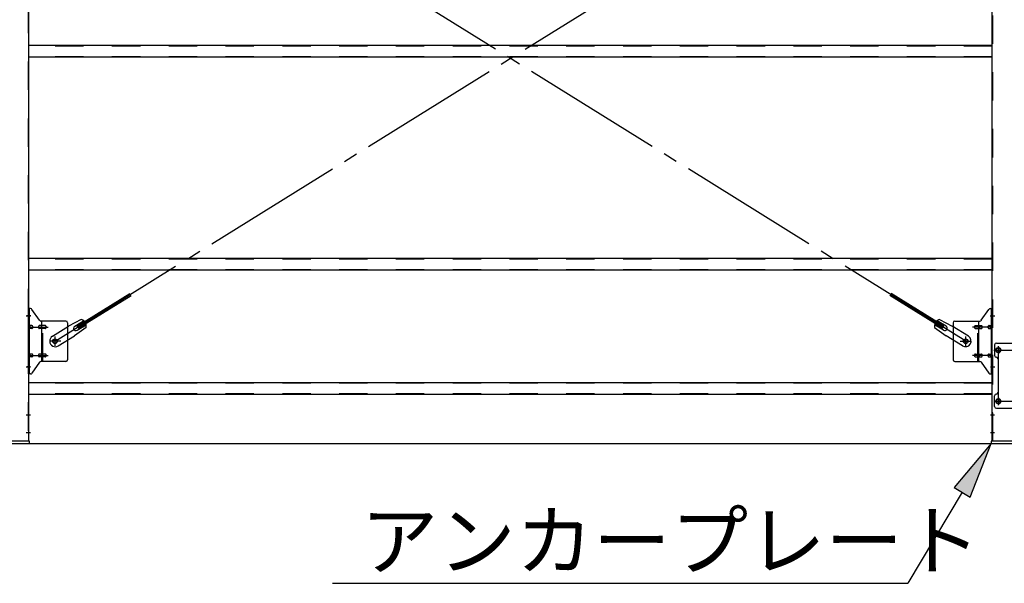
# Model space of a CAD drawing. Extents: x 868 to 32764, y 310 to 22484.
# Drawn here: x 19856 to 22630, y 16034 to 17622 of the extents above; entities that cross this region are included whole.
import ezdxf

# ---------------------------------------------------------------- set-up
doc = ezdxf.new("R2010")
doc.units = 0
doc.header["$LTSCALE"] = 80
doc.linetypes.add('1PL-SL', pattern=[6.5, 5, -0.5, 0.5, -0.5])
doc.linetypes.add('HIDE-M', pattern=[2, 1, -1])
for name, color, linetype in [('HIKIDASHI', 6, 'CONTINUOUS'), ('SUNPOU', 4, 'CONTINUOUS'), ('アンカ-プレ-ト', 1, 'CONTINUOUS'), ('ブレ-ス', 3, 'CONTINUOUS'), ('ブレ-ス取付金物', 2, 'CONTINUOUS'), ('後柱', 3, 'CONTINUOUS'), ('胴縁', 1, 'CONTINUOUS')]:
    doc.layers.add(name, color=color, linetype=linetype)
doc.styles.add('01', font='ROMANS', dxfattribs={"height": 3, "bigfont": 'BIGFONT'})

msp = doc.modelspace()

# ---------------------------------------------------------------- linework, layer by layer
at = {"layer": 'HIKIDASHI'}
for p, q in [((22593.4, 16428), (22488.5, 16304.3)), ((22534.3, 16276.9), (22593.4, 16428)), ((22511.4, 16290.6), (22358.3, 16034)), ((22488.5, 16304.3), (22534.3, 16276.9)), ((20736.9, 16034), (22358.3, 16034))]:
    msp.add_line(p, q, dxfattribs=at)
msp.add_solid([(22534.3, 16276.9), (22488.5, 16304.3), (22593.4, 16428)], dxfattribs=at)
at = {"layer": 'SUNPOU'}
msp.add_line((14118.4, 16428), (22758.4, 16428), dxfattribs=at)
msp.add_line((14118.4, 16428), (22758.4, 16428), dxfattribs=at)
msp.add_line((14118.4, 16428), (22758.4, 16428), dxfattribs=at)
at = {"layer": 'アンカ-プレ-ト'}
for p, q in [((19883.4, 16434), (19793.4, 16434)), ((19793.4, 16428), (19883.4, 16428)), ((19883.4, 16428), (19883.4, 16434)), ((22683.4, 16434), (22593.4, 16434)), ((22593.4, 16434), (22593.4, 16428)), ((22593.4, 16428), (22683.4, 16428))]:
    msp.add_line(p, q, dxfattribs=at)
at = {"layer": 'ブレ-ス', "color": 6, "linetype": '1PL-SL'}
for p, q in [((22521.4, 16716), (19955.4, 18310)), ((19955.4, 16716), (22521.4, 18310))]:
    msp.add_line(p, q, dxfattribs=at)
at = {"layer": 'ブレ-ス'}
for p, q in [((20017.3, 16758.5), (20165.9, 16850.9)), ((20021, 16752.6), (20169.6, 16844.9)), ((22455.9, 16752.6), (22307.2, 16844.9)), ((22459.5, 16758.5), (22310.9, 16850.9)), ((19947.8, 16730.1), (19993.7, 16758.6)), ((20029, 16777.4), (19993.7, 16758.6)), ((20010.8, 16758.2), (20035.9, 16773.8)), ((20021, 16752.6), (20017.3, 16758.5)), ((20017.8, 16746.8), (20042.9, 16762.4)), ((22459, 16746.8), (22433.9, 16762.4)), ((22466.1, 16758.2), (22441, 16773.8)), ((22447.8, 16777.4), (22483.1, 16758.6)), ((22455.9, 16752.6), (22459.5, 16758.5)), ((22529, 16730.1), (22483.1, 16758.6)), ((19964.7, 16702.9), (20010.6, 16731.4)), ((20043.1, 16754.7), (20010.6, 16731.4)), ((22433.8, 16754.7), (22466.2, 16731.4)), ((22512.1, 16702.9), (22466.2, 16731.4))]:
    msp.add_line(p, q, dxfattribs=at)
for centre in [(19955.4, 16716), (22521.4, 16716)]:
    msp.add_circle(centre, 5.5, dxfattribs=at)
for centre, radius, start, end in [((20014.3, 16752.5), 6.7, 121.8489, 301.8489), ((20023.4, 16758.2), 20, 41.9276, 73.6845), ((20023.4, 16758.2), 20, 350.0133, 21.7702), ((22453.4, 16758.2), 20, 158.2298, 189.9867), ((22453.4, 16758.2), 20, 106.3155, 138.0724), ((22462.6, 16752.5), 6.7, 238.1511, 58.1511), ((19956.3, 16716.5), 16, 121.8489, 301.8489), ((22520.6, 16716.5), 16, 238.1511, 58.1511)]:
    msp.add_arc(centre, radius, start, end, dxfattribs=at)
at = {"layer": 'ブレ-ス取付金物', "color": 6, "linetype": '1PL-SL'}
for p, q in [((19887, 16788), (19875.9, 16788)), ((22589.9, 16788), (22601, 16788)), ((19878.4, 16756), (19935.8, 16756)), ((22598.4, 16756), (22541, 16756)), ((19971.4, 16716), (19939.6, 16716)), ((19955.4, 16703), (19955.4, 16728.9)), ((22505.4, 16716), (22537.2, 16716)), ((22521.4, 16703), (22521.4, 16728.9)), ((19878.4, 16676), (19935.8, 16676)), ((22598.4, 16676), (22541, 16676)), ((22601.4, 16691), (22675.6, 16691)), ((22613.4, 16700.6), (22613.4, 16680.6)), ((19885.9, 16644), (19877, 16644)), ((22590.9, 16644), (22599.9, 16644)), ((22601.6, 16547), (22676.9, 16547)), ((22613.4, 16556.6), (22613.4, 16536.6))]:
    msp.add_line(p, q, dxfattribs=at)
at = {"layer": 'ブレ-ス取付金物'}
for p, q in [((19886.3, 16808), (19880.9, 16808)), ((19880.9, 16624), (19880.9, 16808)), ((19883.2, 16624), (19883.2, 16808)), ((19911.4, 16775.2), (19890.4, 16805.8)), ((22565.4, 16775.2), (22586.4, 16805.8)), ((22590.6, 16808), (22595.9, 16808)), ((22593.6, 16624), (22593.6, 16808)), ((22595.9, 16624), (22595.9, 16808)), ((19883.2, 16768), (19880.9, 16768)), ((19889.7, 16760), (19883.2, 16760)), ((19917.6, 16760), (19911.1, 16760)), ((19985.9, 16773), (19915.6, 16773)), ((19918.6, 16659), (19918.6, 16773)), ((19927.4, 16760), (19918.6, 16760)), ((19990.9, 16768), (19990.9, 16664)), ((22485.9, 16768), (22485.9, 16664)), ((22490.9, 16773), (22561.3, 16773)), ((22549.4, 16760), (22558.2, 16760)), ((22558.2, 16659), (22558.2, 16773)), ((22559.2, 16760), (22565.7, 16760)), ((22587.1, 16760), (22593.6, 16760)), ((22593.6, 16768), (22595.9, 16768)), ((19889.7, 16752), (19883.2, 16752)), ((19917.6, 16752), (19911.1, 16752)), ((19927.4, 16752), (19918.6, 16752)), ((22549.4, 16752), (22558.2, 16752)), ((22559.2, 16752), (22565.7, 16752)), ((22587.1, 16752), (22593.6, 16752)), ((22602.9, 16706), (22602.9, 16676)), ((22607.9, 16711), (22680.9, 16711)), ((19889.7, 16680), (19883.2, 16680)), ((19917.6, 16680), (19911.1, 16680)), ((19927.4, 16680), (19918.6, 16680)), ((22549.4, 16680), (22558.2, 16680)), ((22559.2, 16680), (22565.7, 16680)), ((22587.1, 16680), (22593.6, 16680)), ((19883.2, 16664), (19880.9, 16664)), ((19889.7, 16672), (19883.2, 16672)), ((19911.4, 16656.8), (19890.4, 16626.2)), ((19917.6, 16672), (19911.1, 16672)), ((19985.9, 16659), (19915.6, 16659)), ((19927.4, 16672), (19918.6, 16672)), ((22490.9, 16659), (22561.3, 16659)), ((22549.4, 16672), (22558.2, 16672)), ((22559.2, 16672), (22565.7, 16672)), ((22565.4, 16656.8), (22586.4, 16626.2)), ((22587.1, 16672), (22593.6, 16672)), ((22593.6, 16664), (22595.9, 16664)), ((22612.9, 16666), (22612.9, 16572)), ((19886.3, 16624), (19880.9, 16624)), ((22590.6, 16624), (22595.9, 16624)), ((22602.9, 16532), (22602.9, 16562)), ((22607.9, 16527), (22680.9, 16527))]:
    msp.add_line(p, q, dxfattribs=at)
at = {"layer": 'ブレ-ス取付金物', "color": 6, "linetype": 'HIDE-M'}
for p, q in [((19920.9, 16659), (19920.9, 16773)), ((22555.9, 16659), (22555.9, 16773))]:
    msp.add_line(p, q, dxfattribs=at)
at = {"layer": 'ブレ-ス取付金物'}
for centre, radius in [((19955.4, 16716), 6.5), ((22521.4, 16716), 6.5), ((22613.4, 16691), 6), ((22613.4, 16547), 6)]:
    msp.add_circle(centre, radius, dxfattribs=at)
for centre, radius, start, end in [((19886.3, 16803), 5, 34.439, 90), ((19886.3, 16803), 5, 34.439, 90), ((22590.6, 16803), 5, 90, 145.561), ((22590.6, 16803), 5, 90, 145.561), ((19883.2, 16758.4), 1.61, 56.4659, 90), ((19882.5, 16757.2), 2.98, 32.0054, 56.4659), ((19881.3, 16756.5), 4.4, 14.5143, 32.0054), ((19879.3, 16756), 6.38, 360, 14.5143), ((19889.7, 16756.9), 3.07, 64.6677, 90), ((19889.5, 16756.5), 3.57, 41.1859, 64.6677), ((19889.2, 16756.2), 4.01, 19.9224, 41.1859), ((19888.7, 16756), 4.56, 0, 19.9224), ((19915, 16756), 6.38, 165.4857, 180), ((19913.1, 16756.5), 4.4, 147.9946, 165.4857), ((19911.9, 16757.2), 2.98, 123.5341, 147.9946), ((19911.1, 16758.4), 1.61, 90, 123.5341), ((19915.6, 16778), 5, 214.439, 270), ((19922.5, 16756), 6.38, 165.4857, 180), ((19920.6, 16756.5), 4.4, 147.9946, 165.4857), ((19919.4, 16757.2), 2.98, 123.5341, 147.9946), ((19918.6, 16758.4), 1.61, 90, 123.5341), ((19927.4, 16756.9), 3.07, 64.6677, 90), ((19927.2, 16756.5), 3.57, 41.1859, 64.6677), ((19926.9, 16756.2), 4.01, 19.9224, 41.1859), ((19926.4, 16756), 4.56, 0, 19.9224), ((19985.9, 16768), 5, 0, 90), ((22490.9, 16768), 5, 90, 180), ((22550.5, 16756), 4.56, 160.0776, 180), ((22550, 16756.2), 4.01, 138.8141, 160.0776), ((22549.6, 16756.5), 3.57, 115.3323, 138.8141), ((22549.4, 16756.9), 3.07, 90, 115.3323), ((22558.2, 16758.4), 1.61, 56.4659, 90), ((22557.5, 16757.2), 2.98, 32.0054, 56.4659), ((22556.3, 16756.5), 4.4, 14.5143, 32.0054), ((22554.3, 16756), 6.38, 360, 14.5143), ((22561.3, 16778), 5, 270, 325.561), ((22565.7, 16758.4), 1.61, 56.4659, 90), ((22565, 16757.2), 2.98, 32.0054, 56.4659), ((22563.8, 16756.5), 4.4, 14.5143, 32.0054), ((22561.8, 16756), 6.38, 360, 14.5143), ((22588.2, 16756), 4.56, 160.0776, 180), ((22587.7, 16756.2), 4.01, 138.8141, 160.0776), ((22587.3, 16756.5), 3.57, 115.3323, 138.8141), ((22587.1, 16756.9), 3.07, 90, 115.3323), ((22597.5, 16756), 6.38, 165.4857, 180), ((22595.6, 16756.5), 4.4, 147.9946, 165.4857), ((22594.4, 16757.2), 2.98, 123.5341, 147.9946), ((22593.6, 16758.4), 1.61, 90, 123.5341), ((19883.2, 16753.6), 1.61, 270, 303.5341), ((19882.5, 16754.7), 2.98, 303.5341, 327.9946), ((19881.3, 16755.5), 4.4, 327.9946, 345.4857), ((19879.3, 16756), 6.38, 345.4857, 0), ((19889.7, 16755.1), 3.07, 270, 295.3323), ((19889.5, 16755.5), 3.57, 295.3323, 318.8141), ((19889.2, 16755.8), 4.01, 318.8141, 340.0776), ((19888.7, 16756), 4.56, 340.0776, 360), ((19915, 16756), 6.38, 180, 194.5143), ((19913.1, 16755.5), 4.4, 194.5143, 212.0054), ((19911.9, 16754.7), 2.98, 212.0054, 236.4659), ((19911.1, 16753.6), 1.61, 236.4659, 270), ((19922.5, 16756), 6.38, 180, 194.5143), ((19920.6, 16755.5), 4.4, 194.5143, 212.0054), ((19919.4, 16754.7), 2.98, 212.0054, 236.4659), ((19918.6, 16753.6), 1.61, 236.4659, 270), ((19927.4, 16755.1), 3.07, 270, 295.3323), ((19927.2, 16755.5), 3.57, 295.3323, 318.8141), ((19926.9, 16755.8), 4.01, 318.8141, 340.0776), ((19926.4, 16756), 4.56, 340.0776, 360), ((22550.5, 16756), 4.56, 180, 199.9224), ((22550, 16755.8), 4.01, 199.9224, 221.1859), ((22549.6, 16755.5), 3.57, 221.1859, 244.6677), ((22549.4, 16755.1), 3.07, 244.6677, 270), ((22558.2, 16753.6), 1.61, 270, 303.5341), ((22557.5, 16754.7), 2.98, 303.5341, 327.9946), ((22556.3, 16755.5), 4.4, 327.9946, 345.4857), ((22554.3, 16756), 6.38, 345.4857, 0), ((22565.7, 16753.6), 1.61, 270, 303.5341), ((22565, 16754.7), 2.98, 303.5341, 327.9946), ((22563.8, 16755.5), 4.4, 327.9946, 345.4857), ((22561.8, 16756), 6.38, 345.4857, 0), ((22588.2, 16756), 4.56, 180, 199.9224), ((22587.7, 16755.8), 4.01, 199.9224, 221.1859), ((22587.3, 16755.5), 3.57, 221.1859, 244.6677), ((22587.1, 16755.1), 3.07, 244.6677, 270), ((22597.5, 16756), 6.38, 180, 194.5143), ((22595.6, 16755.5), 4.4, 194.5143, 212.0054), ((22594.4, 16754.7), 2.98, 212.0054, 236.4659), ((22593.6, 16753.6), 1.61, 236.4659, 270), ((22607.9, 16706), 5, 90, 180), ((19883.2, 16678.4), 1.61, 56.4659, 90), ((19882.5, 16677.2), 2.98, 32.0054, 56.4659), ((19881.3, 16676.5), 4.4, 14.5143, 32.0054), ((19881.3, 16675.5), 4.4, 327.9946, 345.4857), ((19879.3, 16676), 6.38, 360, 14.5143), ((19879.3, 16676), 6.38, 345.4857, 0), ((19889.7, 16676.9), 3.07, 64.6677, 90), ((19889.5, 16676.5), 3.57, 41.1859, 64.6677), ((19889.2, 16676.2), 4.01, 19.9224, 41.1859), ((19889.2, 16675.8), 4.01, 318.8141, 340.0776), ((19888.7, 16676), 4.56, 0, 19.9224), ((19888.7, 16676), 4.56, 340.0776, 360), ((19915, 16676), 6.38, 165.4857, 180), ((19915, 16676), 6.38, 180, 194.5143), ((19913.1, 16676.5), 4.4, 147.9946, 165.4857), ((19913.1, 16675.5), 4.4, 194.5143, 212.0054), ((19911.9, 16677.2), 2.98, 123.5341, 147.9946), ((19911.1, 16678.4), 1.61, 90, 123.5341), ((19922.5, 16676), 6.38, 165.4857, 180), ((19922.5, 16676), 6.38, 180, 194.5143), ((19920.6, 16676.5), 4.4, 147.9946, 165.4857), ((19920.6, 16675.5), 4.4, 194.5143, 212.0054), ((19919.4, 16677.2), 2.98, 123.5341, 147.9946), ((19918.6, 16678.4), 1.61, 90, 123.5341), ((19927.4, 16676.9), 3.07, 64.6677, 90), ((19927.2, 16676.5), 3.57, 41.1859, 64.6677), ((19926.9, 16676.2), 4.01, 19.9224, 41.1859), ((19926.9, 16675.8), 4.01, 318.8141, 340.0776), ((19926.4, 16676), 4.56, 0, 19.9224), ((19926.4, 16676), 4.56, 340.0776, 360), ((22550.5, 16676), 4.56, 160.0776, 180), ((22550.5, 16676), 4.56, 180, 199.9224), ((22550, 16676.2), 4.01, 138.8141, 160.0776), ((22550, 16675.8), 4.01, 199.9224, 221.1859), ((22549.6, 16676.5), 3.57, 115.3323, 138.8141), ((22549.4, 16676.9), 3.07, 90, 115.3323), ((22558.2, 16678.4), 1.61, 56.4659, 90), ((22557.5, 16677.2), 2.98, 32.0054, 56.4659), ((22556.3, 16676.5), 4.4, 14.5143, 32.0054), ((22556.3, 16675.5), 4.4, 327.9946, 345.4857), ((22554.3, 16676), 6.38, 360, 14.5143), ((22554.3, 16676), 6.38, 345.4857, 0), ((22565.7, 16678.4), 1.61, 56.4659, 90), ((22565, 16677.2), 2.98, 32.0054, 56.4659), ((22563.8, 16676.5), 4.4, 14.5143, 32.0054), ((22563.8, 16675.5), 4.4, 327.9946, 345.4857), ((22561.8, 16676), 6.38, 360, 14.5143), ((22561.8, 16676), 6.38, 345.4857, 0), ((22588.2, 16676), 4.56, 160.0776, 180), ((22588.2, 16676), 4.56, 180, 199.9224), ((22587.7, 16676.2), 4.01, 138.8141, 160.0776), ((22587.7, 16675.8), 4.01, 199.9224, 221.1859), ((22587.3, 16676.5), 3.57, 115.3323, 138.8141), ((22587.1, 16676.9), 3.07, 90, 115.3323), ((22597.5, 16676), 6.38, 165.4857, 180), ((22597.5, 16676), 6.38, 180, 194.5143), ((22595.6, 16676.5), 4.4, 147.9946, 165.4857), ((22595.6, 16675.5), 4.4, 194.5143, 212.0054), ((22594.4, 16677.2), 2.98, 123.5341, 147.9946), ((22593.6, 16678.4), 1.61, 90, 123.5341), ((22607.9, 16676), 5, 180, 270), ((19883.2, 16673.6), 1.61, 270, 303.5341), ((19882.5, 16674.7), 2.98, 303.5341, 327.9946), ((19889.7, 16675.1), 3.07, 270, 295.3323), ((19889.5, 16675.5), 3.57, 295.3323, 318.8141), ((19911.9, 16674.7), 2.98, 212.0054, 236.4659), ((19911.1, 16673.6), 1.61, 236.4659, 270), ((19915.6, 16654), 5, 90, 145.561), ((19919.4, 16674.7), 2.98, 212.0054, 236.4659), ((19918.6, 16673.6), 1.61, 236.4659, 270), ((19927.4, 16675.1), 3.07, 270, 295.3323), ((19927.2, 16675.5), 3.57, 295.3323, 318.8141), ((19985.9, 16664), 5, 270, 0), ((22490.9, 16664), 5, 180, 270), ((22549.6, 16675.5), 3.57, 221.1859, 244.6677), ((22549.4, 16675.1), 3.07, 244.6677, 270), ((22558.2, 16673.6), 1.61, 270, 303.5341), ((22557.5, 16674.7), 2.98, 303.5341, 327.9946), ((22561.3, 16654), 5, 34.439, 90), ((22565.7, 16673.6), 1.61, 270, 303.5341), ((22565, 16674.7), 2.98, 303.5341, 327.9946), ((22587.3, 16675.5), 3.57, 221.1859, 244.6677), ((22587.1, 16675.1), 3.07, 244.6677, 270), ((22594.4, 16674.7), 2.98, 212.0054, 236.4659), ((22593.6, 16673.6), 1.61, 236.4659, 270), ((22607.9, 16666), 5, 0, 90), ((19886.3, 16629), 5, 270, 325.561), ((22590.6, 16629), 5, 214.439, 270), ((22607.9, 16562), 5, 90, 180), ((22607.9, 16572), 5, 270, 0), ((22607.9, 16532), 5, 180, 270)]:
    msp.add_arc(centre, radius, start, end, dxfattribs=at)
at = {"layer": '後柱', "color": 6, "linetype": 'HIDE-M'}
for p, q in [((19879.3, 18624), (19879.3, 16434)), ((22597.5, 16434), (22597.5, 18624)), ((19879.3, 16794), (19880.9, 16794)), ((22595.9, 16794), (22597.5, 16794)), ((19879.3, 16782), (19880.9, 16782)), ((22595.9, 16782), (22597.5, 16782)), ((19879.3, 16650), (19880.9, 16650)), ((22595.9, 16650), (22597.5, 16650)), ((19879.3, 16638), (19880.9, 16638)), ((22595.9, 16638), (22597.5, 16638)), ((19879.3, 16515), (19880.9, 16515)), ((22595.9, 16515), (22597.5, 16515)), ((19879.3, 16503), (19880.9, 16503)), ((22595.9, 16503), (22597.5, 16503)), ((19879.3, 16465), (19880.9, 16465)), ((19879.3, 16453), (19880.9, 16453)), ((22595.9, 16465), (22597.5, 16465)), ((22595.9, 16453), (22597.5, 16453))]:
    msp.add_line(p, q, dxfattribs=at)
at = {"layer": '後柱'}
for p, q in [((19880.9, 18624), (19880.9, 16434)), ((22595.9, 16434), (22595.9, 18624)), ((22614.9, 16697), (22611.9, 16697)), ((22611.9, 16685), (22614.9, 16685)), ((22614.9, 16553), (22611.9, 16553)), ((22611.9, 16541), (22614.9, 16541)), ((19880.9, 16434), (19795.9, 16434)), ((22680.9, 16434), (22595.9, 16434))]:
    msp.add_line(p, q, dxfattribs=at)
at = {"layer": '後柱', "color": 6, "linetype": '1PL-SL'}
for p, q in [((19873.6, 16788), (19885.9, 16788)), ((22590.9, 16788), (22603.2, 16788)), ((22613.4, 16536), (22613.4, 16702)), ((22600.9, 16691), (22625.9, 16691)), ((19873.6, 16644), (19885.9, 16644)), ((22590.9, 16644), (22603.2, 16644)), ((22600.9, 16547), (22625.9, 16547)), ((19874.3, 16509), (19885.9, 16509)), ((22590.9, 16509), (22602.5, 16509)), ((19874.3, 16459), (19885.9, 16459)), ((22590.9, 16459), (22602.5, 16459))]:
    msp.add_line(p, q, dxfattribs=at)
at = {"layer": '後柱'}
for centre, start, end in [((22611.9, 16691), 90, 270), ((22614.9, 16691), 270, 90), ((22611.9, 16547), 90, 270), ((22614.9, 16547), 270, 90)]:
    msp.add_arc(centre, 6, start, end, dxfattribs=at)
at = {"layer": '胴縁'}
for p, q in [((22595.9, 17549), (19880.9, 17549)), ((22595.9, 17516), (19880.9, 17516)), ((22595.9, 16949), (19880.9, 16949)), ((22595.9, 16916), (19880.9, 16916)), ((22595.9, 16599), (19880.9, 16599)), ((22595.9, 16566), (19880.9, 16566))]:
    msp.add_line(p, q, dxfattribs=at)
at = {"layer": '胴縁', "color": 6, "linetype": 'HIDE-M'}
for p, q in [((22595.9, 17547.4), (19880.9, 17547.4)), ((22595.9, 17517.6), (19880.9, 17517.6)), ((22595.9, 16947.4), (19880.9, 16947.4)), ((22595.9, 16917.6), (19880.9, 16917.6)), ((22595.9, 16597.4), (19880.9, 16597.4)), ((22595.9, 16567.6), (19880.9, 16567.6))]:
    msp.add_line(p, q, dxfattribs=at)

# ---------------------------------------------------------------- texts
at = {"layer": 'HIKIDASHI', "style": '01'}
msp.add_text('アンカープレート', height=160, dxfattribs=at).set_placement((20816.9, 16074))

doc.saveas('drawing.dxf')
